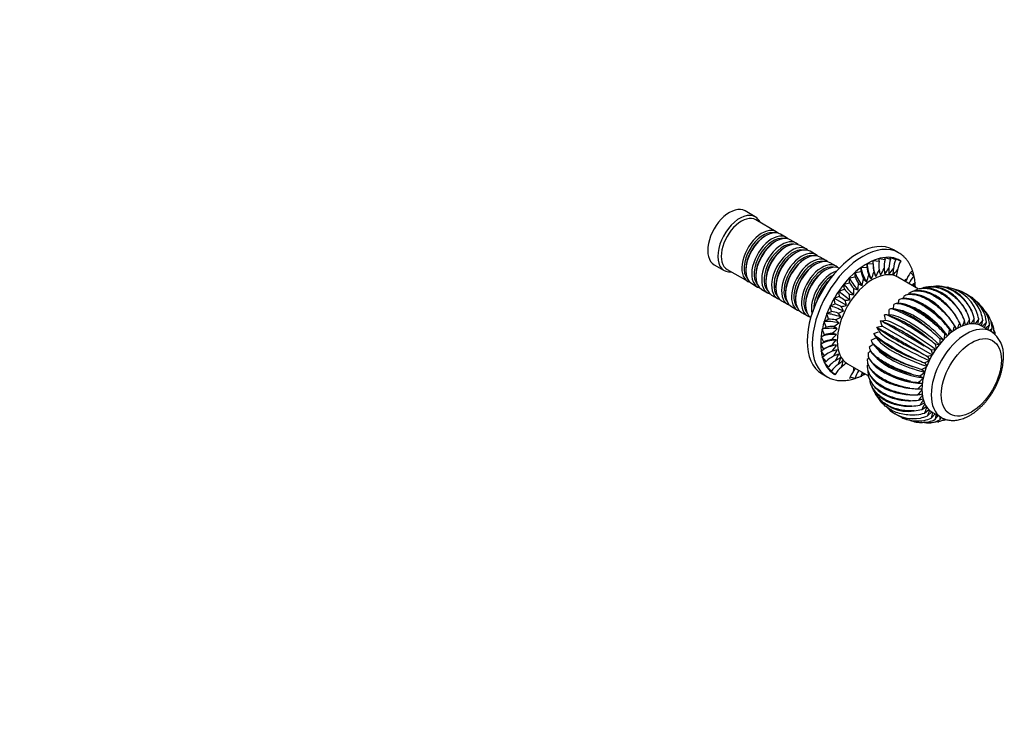
# Model space of a CAD drawing. Units: millimetres. Extents: x 0 to 789, y 0 to 1164.
# Drawn here: x 376 to 789, y 0 to 291 of the extents above; entities that cross this region are included whole.
import ezdxf
from ezdxf import colors
from ezdxf.entities.mleader import LeaderData, LeaderLine
from ezdxf.math import Vec2, Vec3

# ---------------------------------------------------------------- set-up
doc = ezdxf.new("R2010")
doc.units = ezdxf.units.MM
doc.layers.add('DV6_Défaut', color=7, linetype='Continuous')
doc.layers.add('Défaut', color=7, linetype='Continuous')

# ---------------------------------------------------------------- blocks, each defined once
blk = doc.blocks.new('_DOT')
at = {"color": 0}
blk.add_line((0, 0), (-1, 0), dxfattribs=at)
at = {"color": 0, "const_width": 0.333}
blk.add_lwpolyline([(-0.1665, 0, 1), (0.1665, 0, 1)], format="xyb", close=True, dxfattribs=at)
blk = doc.blocks.new('SE5')
at = {"layer": 'DV6_Défaut', "color": 7, "linetype": 'Continuous'}
for p, q in [((684.75, 208.45), (680.51, 210.9)), ((693.58, 202.2), (684.96, 207.18)), ((689.28, 200.62), (688.79, 200.34)), ((693.45, 198.21), (692.96, 197.93)), ((697.76, 199.79), (695.28, 201.22)), ((701.93, 197.38), (699.45, 198.81)), ((697.63, 195.8), (697.13, 195.52)), ((706.1, 194.97), (703.63, 196.4)), ((710.27, 192.56), (707.8, 193.99)), ((744.87, 193.37), (742.75, 194.6)), ((701.8, 193.39), (701.3, 193.11)), ((705.97, 190.99), (705.47, 190.7)), ((714.44, 190.15), (711.97, 191.58)), ((734.18, 190.09), (736.71, 189.85)), ((734.18, 188.78), (734.18, 190.09)), ((736.67, 190.96), (739.16, 190.51)), ((736.71, 189.85), (736.67, 190.96)), ((739.08, 191.41), (741.51, 190.74)), ((739.16, 190.51), (739.08, 191.41)), ((741.36, 191.43), (743.72, 190.54)), ((741.51, 190.74), (741.36, 191.43)), ((743.48, 191.01), (745.73, 189.92)), ((743.72, 190.54), (743.48, 191.01)), ((745.39, 190.18), (745.82, 189.92)), ((745.73, 189.92), (745.39, 190.18)), ((667.51, 188.38), (671.75, 185.93)), ((672.96, 186.39), (681.58, 181.41)), ((680.8, 186.5), (680.8, 185.92)), ((710.14, 188.58), (709.65, 188.29)), ((714.31, 186.17), (713.82, 185.88)), ((718.62, 187.74), (716.14, 189.17)), ((729.1, 187.16), (731.64, 187.31)), ((729.12, 185.47), (729.1, 187.16)), ((731.64, 188.82), (734.18, 188.78)), ((731.64, 187.31), (731.64, 188.82)), ((684.97, 184.09), (684.97, 183.52)), ((689.14, 181.68), (689.14, 181.11)), ((724.2, 182.81), (726.66, 183.29)), ((724.31, 180.81), (724.2, 182.81)), ((726.61, 185.15), (729.12, 185.47)), ((726.66, 183.29), (726.61, 185.15)), ((753.21, 178.16), (744.47, 183.21)), ((749.87, 185.05), (751.32, 183.48)), ((683.28, 180.43), (685.76, 179)), ((687.45, 178.02), (689.93, 176.59)), ((693.31, 179.27), (693.31, 178.7)), ((719.8, 177.35), (722.11, 178.07)), ((721.92, 180.2), (724.31, 180.81)), ((722.11, 178.07), (721.92, 180.2)), ((751.05, 180.22), (751.92, 178.91)), ((756.21, 178.96), (756.15, 178.95)), ((760.83, 179.39), (760.52, 179.39)), ((765.94, 178.87), (765.41, 178.98)), ((691.63, 175.61), (694.1, 174.18)), ((697.48, 176.86), (697.48, 176.29)), ((701.66, 174.45), (701.66, 173.88)), ((717.89, 174.31), (720.09, 175.12)), ((717.89, 174.31), (722.96, 171.38)), ((718.29, 172), (717.89, 174.31)), ((720.09, 175.12), (719.8, 177.35)), ((771.2, 177.17), (770.5, 177.47)), ((775.98, 174.31), (775.38, 174.76)), ((695.8, 173.2), (698.27, 171.78)), ((699.97, 170.8), (702.44, 169.37)), ((705.83, 172.04), (705.83, 171.47)), ((716.21, 171.13), (718.29, 172)), ((716.74, 168.78), (716.21, 171.13)), ((740.94, 167.5), (740.85, 169.66)), ((742.7, 169.81), (742.84, 171.76)), ((745.8, 169.2), (743.46, 169.69)), ((750.71, 170.61), (748.8, 171.33)), ((757.11, 170.56), (755.84, 171.37)), ((779.83, 170.65), (779.48, 171.06)), ((704.14, 168.39), (706.62, 166.96)), ((713.68, 164.59), (715.47, 165.5)), ((714.8, 167.87), (716.74, 168.78)), ((715.47, 165.5), (714.8, 167.87)), ((739.33, 165.36), (738.99, 167.35)), ((742.13, 167.17), (739.58, 167.38)), ((766.03, 166.15), (765.69, 166.59)), ((774.76, 163.48), (774.6, 165.6)), ((776.49, 163.53), (776.59, 165.8)), ((778.1, 163.25), (778.45, 165.63)), ((780.15, 165.11), (778.42, 163.16)), ((779.56, 162.66), (780.15, 165.11)), ((782.63, 166.62), (782.48, 166.89)), ((712.86, 161.33), (714.5, 162.22)), ((713.84, 159.01), (712.86, 161.33)), ((714.5, 162.22), (713.68, 164.59)), ((735.77, 162.23), (737.6, 162.61)), ((736.42, 161), (735.77, 162.23)), ((736.41, 161.02), (736.83, 160.24)), ((737.29, 164.86), (738.68, 164.91)), ((737.87, 163.08), (737.29, 164.86)), ((737.6, 162.61), (738.1, 162.64)), ((738.1, 162.64), (737.87, 163.08)), ((738.1, 162.64), (758.93, 150.61)), ((739.54, 164.93), (738.66, 164.91)), ((767.2, 160.18), (766.12, 161.35)), ((772.93, 163.12), (772.53, 165.05)), ((783.62, 160.38), (779.73, 162.62)), ((781.67, 164.23), (779.88, 162.53)), ((780.91, 161.94), (781.67, 164.23)), ((782.2, 161.19), (782.97, 163.02)), ((784.05, 161.49), (782.92, 160.78)), ((712.36, 158.17), (713.84, 159.01)), ((713.51, 155.9), (712.36, 158.17)), ((733.39, 156.74), (735.31, 157.75)), ((734.47, 159.51), (736.36, 160.21)), ((734.74, 158.98), (736.19, 156.88)), ((735.31, 157.75), (735.58, 157.77)), ((763.51, 156.83), (762.07, 157.42)), ((762.07, 157.42), (762.16, 155.26)), ((764.05, 159.51), (763.89, 157.22)), ((765.31, 158.63), (764.05, 159.51)), ((784.87, 159.68), (784.73, 159.61)), ((784.79, 159.55), (784.87, 159.68)), ((712.2, 155.14), (713.51, 155.9)), ((713.51, 152.97), (712.2, 155.14)), ((712.36, 152.31), (713.51, 152.97)), ((732.57, 153.98), (734.21, 155.08)), ((734.67, 154.47), (736.26, 152.69)), ((761.81, 154.83), (760.21, 155.1)), ((760.21, 155.1), (760.55, 153.12)), ((713.84, 150.25), (712.36, 152.31)), ((712.86, 149.71), (713.84, 150.25)), ((714.5, 147.79), (712.86, 149.71)), ((735.93, 149.02), (737.5, 147.74)), ((758.81, 150.36), (756.99, 149.98)), ((756.99, 149.98), (757.81, 148.45)), ((760.23, 152.66), (758.5, 152.61)), ((758.5, 152.61), (759.09, 150.84)), ((713.68, 147.4), (714.5, 147.79)), ((715.47, 145.64), (713.68, 147.4)), ((714.8, 145.42), (715.47, 145.64)), ((716.74, 143.83), (714.8, 145.42)), ((723.47, 146.84), (732.21, 141.79)), ((756.52, 145.49), (754.6, 144.49)), ((754.6, 144.49), (755.84, 143.53)), ((757.57, 147.95), (755.68, 147.26)), ((755.68, 147.26), (756.72, 146)), ((712.75, 142.63), (714.87, 141.41)), ((716.21, 143.79), (716.74, 143.83)), ((718.29, 142.39), (716.21, 143.79)), ((717.89, 142.55), (718.29, 142.39)), ((718.33, 142.31), (717.89, 142.55)), ((726.66, 140.76), (724.56, 141.24)), ((730.92, 142.53), (729.34, 142.63)), ((739.4, 142.91), (740.74, 142.22)), ((755.7, 143.01), (753.78, 141.73)), ((753.78, 141.73), (755.19, 141.07)), ((748.47, 136.77), (749.02, 136.69)), ((753.23, 139.01), (754.77, 138.67)), ((734.81, 134.85), (734.96, 134.58)), ((737.6, 130.82), (737.96, 130.4)), ((753.78, 129.54), (755.69, 130.47)), ((754.6, 127.73), (756.52, 128.95)), ((741.46, 127.16), (742.06, 126.71)), ((746.24, 124.3), (746.93, 124)), ((755.68, 126.2), (757.57, 127.69)), ((757.81, 127.46), (756.99, 124.99)), ((756.99, 124.99), (758.81, 126.72)), ((759.08, 126.51), (758.5, 124.11)), ((758.5, 124.11), (760.11, 125.91)), ((758.93, 126.6), (762.82, 124.35)), ((760.21, 123.59), (761.4, 125.17)), ((762.12, 124.75), (762.07, 123.42)), ((762.07, 123.42), (762.7, 124.41)), ((751.49, 122.59), (752.03, 122.49)), ((756.61, 122.08), (756.92, 122.08)), ((761.24, 122.51), (761.29, 122.52)), ((764.04, 123.78), (764.05, 123.62)), ((764.05, 123.62), (764.12, 123.74))]:
    blk.add_line(p, q, dxfattribs=at)
for centre, radius, start, end in [((748.99, 187.61), 10.24, 163.6066, 184.881), ((751.11, 186.99), 10.3, 158.636, 180.2357), ((752.92, 186.04), 10.24, 153.9333, 175.8913), ((754.41, 184.79), 10.08, 149.4107, 171.7425), ((741.67, 187.61), 10.03, 181.7556, 201.1678), ((744.17, 187.9), 10.02, 174.9805, 195.2989), ((704.87, 199.64), 34.53, 331.9061, 337.0587), ((746.65, 187.92), 10.13, 168.9976, 189.8834), ((749.36, 188.34), 12.87, 189.6662, 199.5332), ((706.87, 203.27), 35.94, 327.6436, 332.6248), ((754.57, 187.37), 15.8, 182.284, 190.9431), ((711.3, 205.13), 34.66, 323.2207, 328.3573), ((760.18, 185.56), 19.42, 175.9276, 183.4716), ((716.01, 206.16), 32.99, 318.6927, 324.0001), ((765.63, 182.85), 23.26, 170.2832, 176.9729), ((721.39, 205.92), 30.31, 313.8903, 319.5078), ((771.08, 179.21), 27.55, 165.2253, 171.1636), ((737.09, 186.75), 10.99, 198.3772, 214.4618), ((739.31, 187.18), 10.33, 189.5463, 207.502), ((703.75, 186.28), 26.68, 345.5377, 351.6546), ((735.73, 186.98), 7.22, 219.2699, 233.8755), ((703.06, 191.06), 30.1, 340.7759, 346.4207), ((739.66, 187.89), 8.31, 207.9311, 221.2167), ((703.35, 195.62), 32.83, 336.2719, 341.5971), ((744.14, 188.4), 10.14, 198.0599, 209.6968), ((737.6, 198.59), 19.34, 299.25, 303.9885), ((779.58, 165.72), 35.43, 151.6326, 153.9002), ((756.58, 179.55), 8.71, 135.6907, 159.8322), ((756.46, 177.47), 7.91, 130.5293, 155.8903), ((736.57, 190.38), 18.99, 220.4217, 229.0244), ((735.59, 186.96), 12.84, 208.5948, 221.7625), ((729.08, 184.99), 7.27, 245.0347, 259.4889), ((707.03, 177.06), 19.03, 356.3671, 4.0362), ((705.18, 181.55), 22.87, 350.6822, 357.4631), ((732.24, 185.89), 6.81, 231.797, 246.9978), ((741.84, 194.89), 16.01, 296.5913, 297.5437), ((778.9, 161.64), 35.25, 147.2627, 147.6111), ((755.98, 175.28), 7, 124.8137, 140.8519), ((756.32, 169.01), 9.68, 107.3264, 121.158), ((759.14, 167.8), 11.58, 107.1894, 113.61), ((762.49, 163), 16.09, 20.8738, 87.7858), ((764.58, 162.81), 15.75, 19.849, 76.8708), ((751.9, 217.83), 53.26, 233.3247, 236.3345), ((722.49, 183.6), 10.1, 269.3867, 280.9923), ((710.81, 169.2), 12.35, 10.1493, 20.3886), ((725.86, 184.01), 8.15, 257.6252, 271.1013), ((708.97, 172.94), 15.46, 2.7852, 11.5951), ((848.5, 154.64), 105.31, 169.6286, 170.41), ((747.41, 169.49), 4.8, 102.0011, 121.3112), ((862.77, 143.16), 120.07, 164.5499, 165.0011), ((750.37, 169.87), 6.24, 105.0579, 122.2191), ((873.43, 130.75), 132.36, 159.8315, 160.037), ((753.37, 169.71), 7.88, 106.7016, 122.0415), ((764.68, 162.98), 15.61, 22.7824, 65.4264), ((766.34, 162.02), 15.61, 19.3987, 63.5388), ((766.25, 161.85), 15.75, 23.7276, 52.0967), ((696.24, 121.07), 55.5, 63.6981, 66.5863), ((718.73, 183.25), 12.6, 279.5923, 289.6014), ((712.11, 165.7), 10.12, 18.8544, 30.4554), ((741.91, 167.09), 2.78, 89.1741, 112.3649), ((724.79, 119.83), 52.9, 48.9312, 71.0688), ((744.57, 168.57), 3.62, 96.9489, 118.5588), ((767.75, 160.64), 15.65, 19.5267, 50.1463), ((767.46, 160.13), 16.09, 39.6349, 40.3584), ((715.71, 151.89), 13.61, 78.5868, 91.0056), ((713.13, 149.46), 19.66, 71.0947, 79.405), ((710.12, 182.33), 19, 295.8649, 303.5307), ((714.3, 159.39), 7.14, 40.1701, 54.9183), ((714.66, 182.68), 15.41, 288.2852, 297.1034), ((713.46, 162.57), 8.16, 28.7125, 42.2065), ((739.41, 164.88), 2.5, 78.3494, 99.4725), ((724.74, 120.74), 49, 48.0377, 71.9623), ((696.88, 72.49), 104.14, 54.4036, 65.5964), ((735.35, 142.75), 38.58, 31.4849, 36.5724), ((740.49, 148.87), 33.59, 27.0462, 32.8757), ((745.03, 153.43), 29.85, 22.9012, 29.4231), ((749.23, 156.84), 26.85, 19.0528, 26.2319), ((897.16, 97.59), 140.17, 150.9728, 152.0693), ((893.18, 89.02), 139.6, 146.636, 147.7401), ((753.19, 159.31), 24.27, 15.4982, 23.3164), ((884.62, 83.34), 134.34, 142.2215, 143.3581), ((756.99, 160.98), 21.95, 12.2319, 20.6909), ((760.64, 161.93), 19.77, 9.2486, 18.3724), ((764.12, 162.22), 17.66, 6.5463, 16.3835), ((767.42, 161.9), 15.59, 4.1294, 14.7571), ((716.72, 151.19), 11.26, 85.7105, 101.4048), ((700.52, 180.54), 26.61, 308.2619, 314.3851), ((705.32, 181.67), 22.82, 302.4459, 309.2308), ((715.01, 156.1), 6.82, 52.8012, 68.0038), ((739.17, 165.56), 4.76, 224.4245, 234.0083), ((796.67, 245.84), 103.5, 234.3689, 245.6311), ((736.11, 160.25), 4.76, 65.9917, 75.5755), ((699.22, 77.04), 95.78, 53.9132, 66.0868), ((720.94, 121.79), 57.29, 41.1852, 44.6065), ((729.18, 134.3), 45.79, 36.2057, 40.4918), ((865.68, 143.09), 101.21, 169.608, 170.9811), ((879.58, 132.09), 115.51, 164.5315, 165.7828), ((738.72, 144.06), 35.03, 29.7866, 32.5463), ((890.04, 120.16), 127.47, 159.8146, 160.9793), ((730.35, 147.88), 43.22, 19.6946, 22.104), ((896.09, 108.3), 135.97, 155.3318, 156.4426), ((842.29, 85.4), 97.69, 127.3896, 128.6326), ((659.28, 224.07), 139.58, 332.879, 333.3641), ((770.49, 161.01), 13.56, 2.0132, 13.5418), ((773.29, 159.63), 11.58, 0.2304, 12.8106), ((718.15, 147.36), 9.73, 98.5078, 118.532), ((717.45, 149.32), 10.34, 92.4805, 110.4303), ((696.03, 178.77), 30.05, 313.5052, 319.15), ((716.99, 148.68), 8.31, 78.6003, 91.9005), ((715.78, 152.43), 7.32, 66.029, 80.4396), ((736.81, 160.38), 2.5, 200.5275, 221.6506), ((791.65, 236.64), 96.37, 233.9507, 246.0493), ((769.61, 198.47), 52.74, 228.8978, 251.1022), ((680.69, 54.2), 128.47, 51.7595, 53.2795), ((708, 100.67), 78.37, 46.3867, 48.8826), ((777.11, 150.6), 11.73, 355.2564, 56.4517), ((775.75, 157.8), 9.68, 7.7212, 12.6736), ((719.25, 144.76), 10.02, 104.6862, 125.0016), ((691.69, 176.68), 33.47, 318.3874, 323.6037), ((718.78, 144.55), 10.12, 90.1399, 101.7956), ((688.84, 173.39), 35.3, 322.9325, 327.9676), ((736.19, 154.07), 3.62, 181.4412, 203.0511), ((736.15, 157.11), 2.78, 187.6351, 210.8259), ((766.6, 192.25), 49.14, 228.0734, 251.9266), ((551.76, -168.7), 382.08, 57.2408, 57.7513), ((720.48, 142.6), 10.13, 110.1029, 130.9862), ((721.88, 140.77), 10.19, 115.0479, 136.4372), ((721.37, 140.29), 12.6, 100.2284, 110.307), ((687.85, 169.1), 35.32, 327.2675, 332.3307), ((724.86, 136.04), 15.75, 108.9293, 117.6151), ((687.82, 164.69), 34.77, 331.5855, 336.7017), ((729.22, 132.09), 19.36, 116.4168, 123.9849), ((689.27, 160.08), 33.1, 335.9408, 341.227), ((817.3, 64.41), 120.07, 134.9836, 135.4501), ((737.97, 148.4), 6.24, 177.7809, 194.9421), ((800.22, 71.04), 105.3, 129.5755, 130.3714), ((736.82, 151.15), 4.8, 178.6888, 197.9989), ((931.87, 489.68), 382.08, 242.2487, 242.7592), ((723.47, 139.25), 10.23, 119.6803, 141.4225), ((725.23, 138.12), 10.23, 124.0818, 146.0693), ((727.07, 137.44), 10.08, 128.2547, 150.5686), ((734.3, 128.72), 23.21, 122.9307, 129.6369), ((692.13, 155.55), 30.45, 340.4333, 346.0211), ((739.83, 126.19), 26.99, 128.694, 134.7577), ((706.61, 145.13), 19.44, 355.9313, 0.6483), ((755.56, 125.54), 34.71, 146.0359, 148.3536), ((833.38, 61.38), 132.36, 139.952, 140.1685), ((739.61, 145.88), 7.88, 177.9585, 193.2984), ((776.72, 219.68), 78.37, 251.1174, 253.6133), ((803.3, 266.58), 128.47, 246.7205, 248.2405), ((732.58, 138.23), 8.58, 139.9742, 164.4786), ((734.36, 139.35), 7.83, 143.9679, 169.5867), ((712.23, 143.32), 15.81, 2.2882, 3.2654), ((759.35, 127.77), 35.25, 152.3196, 152.673), ((736.09, 140.83), 7, 159.1124, 175.1694), ((741.69, 143.67), 9.68, 178.842, 192.6736), ((744.15, 141.84), 11.58, 186.1084, 192.8106), ((764.9, 197.93), 57.29, 255.3935, 258.8148), ((818.81, 61.94), 101.2, 129.0158, 130.3921), ((753.95, 174.96), 38.58, 263.4276, 268.5151), ((758.18, 184.53), 45.79, 259.5082, 263.7943), ((835.29, 55.38), 115.51, 134.2132, 135.4685), ((754.5, 171.39), 35.03, 267.4537, 270.2028), ((748.8, 143.01), 16.09, 211.3388, 279.1344), ((751.22, 167.46), 33.59, 267.1243, 272.9538), ((850.86, 52.3), 127.47, 139.0162, 140.1854), ((747.01, 176.73), 43.22, 277.896, 280.2981), ((864.16, 52.98), 135.97, 143.5553, 144.6682), ((737.46, 183.42), 54.15, 286.9283, 289.004), ((751.12, 139.5), 15.65, 223.3063, 280.4706), ((749.54, 161.24), 29.85, 270.5769, 277.0988), ((748.68, 155.9), 26.85, 273.7681, 280.9472), ((873.96, 57.41), 140.17, 147.9353, 149.0272), ((879.39, 65.14), 139.6, 152.2636, 153.364), ((880.04, 75.39), 134.34, 156.6447, 157.7785), ((751.09, 139.45), 15.61, 234.5735, 280.6023), ((752.76, 138.49), 15.61, 236.461, 280.6023), ((752.79, 138.54), 15.65, 247.9715, 280.4706), ((748.53, 151.23), 24.27, 276.6836, 284.5018), ((748.98, 147.11), 21.95, 279.3091, 287.7681), ((749.98, 143.48), 19.77, 281.6276, 290.7514), ((751.47, 140.31), 17.66, 283.6165, 293.4537), ((857.09, 111.02), 97.69, 171.3677, 172.6103), ((754.73, 138.07), 15.75, 249.4537, 280.1555), ((756.99, 138.28), 16.09, 260.6397, 279.1344), ((753.4, 137.62), 15.59, 285.2429, 295.8706), ((755.7, 135.4), 13.56, 286.4582, 297.9868), ((758.3, 133.67), 11.58, 287.1894, 299.7696), ((761.12, 132.45), 9.68, 287.3264, 292.345)]:
    blk.add_arc(centre, radius, start, end, dxfattribs=at)
for centre, major_axis, ratio, start_param, end_param in [((674.01, 199.64), (6.5, 11.26), 0.57735, 0, 3.141593), ((678.25, 197.19), (6.5, 11.26), 0.57735, 0, 3.536384), ((678.96, 196.78), (6, 10.39), 0.57735, 0, 3.141593), ((678.25, 197.19), (6.5, 11.26), 0.57735, 5.888394, 6.283185), ((687.58, 191.8), (6, 10.39), 0.57735, 0, 3.28349), ((688.08, 191.52), (-5.65, -9.79), 0.57735, 3.336628, 6.08815), ((689.28, 190.82), (-6, -10.39), 0.57735, 3.141593, 6.283185), ((688.79, 191.11), (-5.65, -9.79), 0.57735, 3.926991, 5.497787), ((691.76, 189.39), (6, 10.39), 0.57735, 0, 3.28349), ((692.25, 189.11), (-5.65, -9.79), 0.57735, 3.336628, 6.08815), ((693.45, 188.41), (-6, -10.39), 0.57735, 3.141593, 6.283185), ((695.93, 186.99), (6, 10.39), 0.57735, 0, 3.28349), ((697.63, 186.01), (-6, -10.39), 0.57735, 3.141593, 6.283185), ((687.58, 191.8), (6, 10.39), 0.57735, 6.141288, 6.283185), ((691.76, 189.39), (6, 10.39), 0.57735, 6.141288, 6.283185), ((727.75, 168.61), (-15, -25.98), 0.57735, 3.141593, 6.283185), ((729.87, 167.39), (-15, -25.98), 0.57735, 3.143286, 6.281165), ((692.96, 188.7), (-5.65, -9.79), 0.57735, 3.926991, 5.497787), ((696.42, 186.7), (-5.65, -9.79), 0.57735, 3.336628, 6.08815), ((697.13, 186.29), (-5.65, -9.79), 0.57735, 3.926991, 5.497787), ((700.1, 184.58), (6, 10.39), 0.57735, 0, 3.28349), ((700.6, 184.29), (-5.65, -9.79), 0.57735, 3.336628, 6.08815), ((701.8, 183.6), (-6, -10.39), 0.57735, 3.141593, 6.283185), ((695.93, 186.99), (6, 10.39), 0.57735, 6.141288, 6.283185), ((700.1, 184.58), (6, 10.39), 0.57735, 6.141288, 6.283185), ((701.3, 183.88), (-5.65, -9.79), 0.57735, 3.926991, 5.497787), ((704.27, 182.17), (6, 10.39), 0.57735, 0, 3.28349), ((704.77, 181.88), (-5.65, -9.79), 0.57735, 3.336628, 6.08815), ((705.97, 181.19), (-6, -10.39), 0.57735, 3.141593, 6.283185), ((705.47, 181.47), (-5.65, -9.79), 0.57735, 3.926991, 5.497787), ((708.44, 179.76), (6, 10.39), 0.57735, 0, 3.28349), ((708.94, 179.47), (-5.65, -9.79), 0.57735, 3.336628, 6.08815), ((710.14, 178.78), (-6, -10.39), 0.57735, 3.141593, 6.283185), ((704.27, 182.17), (6, 10.39), 0.57735, 6.141288, 6.283185), ((731.64, 166.37), (-13.75, -23.82), 0.57735, 3.1142, 6.283185), ((708.44, 179.76), (6, 10.39), 0.57735, 6.141288, 6.283185), ((709.65, 179.07), (-5.65, -9.79), 0.57735, 3.926991, 5.497787), ((712.62, 177.35), (6, 10.39), 0.57735, 0, 3.28349), ((713.11, 177.07), (-5.65, -9.79), 0.57735, 3.336628, 6.08815), ((714.31, 176.37), (-6, -10.39), 0.57735, 3.19434, 6.230438), ((713.82, 176.66), (-5.65, -9.79), 0.57735, 3.926991, 5.497787), ((733.97, 165.02), (-10.5, -18.19), 0.57735, 3.141593, 6.283185), ((712.62, 177.35), (6, 10.39), 0.57735, 6.141288, 6.283185), ((736.17, 183.08), (-5.89, 8.07), 0.497052, 0.727981, 1.450097), ((738.71, 184.74), (-5, 8.66), 0.57735, 0.785398, 1.507514), ((741.25, 186.01), (-3.91, 9.2), 0.64777, 1.079125, 1.582113), ((716.79, 174.94), (6, 10.39), 0.57735, 0.551162, 2.590431), ((717.28, 174.66), (-5.65, -9.79), 0.57735, 3.926991, 5.498534), ((717.99, 174.25), (-5.65, -9.79), 0.57735, 4.23341, 5.191368), ((731.27, 178.73), (-7.26, 6.87), 0.31246, 0.653264, 1.375379), ((733.68, 181.07), (-6.63, 7.48), 0.408248, 0.684719, 1.406835), ((718.49, 173.96), (-6, -10.39), 0.57735, 4.331596, 5.093182), ((728.99, 176.12), (-7.79, 6.26), 0.211325, 0.631914, 1.35403), ((726.87, 173.27), (-8.25, 5.64), 0.106574, 0.619536, 1.341651), ((723.28, 167.05), (-9.01, 4.33), 0.106574, -1.341651, -0.619536), ((757.47, 155.38), (-13.34, 15.04), 0.408248, 4.574122, 5.622691), ((758.09, 155.88), (-11.85, 16.25), 0.497052, 4.618247, 5.379155), ((721.87, 163.79), (-9.32, 3.62), 0.211325, 4.929155, 5.651271), ((756.31, 154.16), (-15.67, 12.6), 0.211325, 4.520248, 5.982051), ((756.88, 154.81), (-14.6, 13.83), 0.31246, 4.542032, 5.815032), ((758.72, 156.29), (10.05, -17.41), 0.57735, 1.535203, 1.816194), ((719.93, 157.25), (-9.79, 2), 0.408248, 4.876351, 5.598466), ((720.74, 160.51), (-9.58, 2.85), 0.31246, 4.907806, 5.629922), ((755.79, 153.45), (-16.6, 11.34), 0.106574, 4.507615, 6.136717), ((769.33, 144.61), (-10.4, -18.01), 0.57735, 3.141593, 6.283185), ((773.22, 142.36), (-10.4, -18.01), 0.57735, 3.142891, 6.281475), ((719.43, 154.09), (-9.94, 1.06), 0.497052, 4.833088, 5.555204), ((754.55, 151.11), (-18.75, 7.27), 0.211325, 0.301134, 1.762938), ((754.9, 151.91), (-18.13, 8.71), 0.106574, 0.146469, 1.77557), ((719.26, 151.06), (-9.99, 0), 0.57735, 4.775672, 5.497787), ((719.43, 148.22), (-9.92, -1.21), 0.64777, 4.701072, 5.207651), ((719.93, 145.63), (-9.65, -2.59), 0.707107, 4.616005, 4.808773), ((754.27, 150.29), (-19.27, 5.73), 0.31246, 0.468154, 1.741153), ((754.07, 149.49), (-19.7, 4.03), 0.408248, 0.660495, 1.709063), ((729.87, 167.39), (-15, -25.98), 0.57735, 6.281165, 6.283185), ((731.64, 166.37), (-13.75, -23.82), 0.57735, 0, 0.030686), ((753.95, 148.7), (-19.99, 2.14), 0.497052, 0.904031, 1.664939), ((753.9, 147.95), (20.11, 0), 0.57735, 4.466991, 4.747982)]:
    blk.add_ellipse(centre, major_axis=major_axis, ratio=ratio, start_param=start_param, end_param=end_param, dxfattribs=at)
blk.add_ellipse((775.34, 141.14), major_axis=(-8.9, -15.42), ratio=0.57735, dxfattribs=at)
for points, knots in [([(751.72, 180.88), (751.68, 181.31), (751.59, 182.18), (751.37, 183.47), (751.07, 184.74), (750.7, 185.96), (750.25, 187.11), (749.74, 188.19), (749.15, 189.21), (748.5, 190.15), (747.79, 191.01), (747.02, 191.8), (746.2, 192.49), (745.45, 193.03), (745.01, 193.28), (744.83, 193.38)], [0, 0, 0, 0, 0.0771637, 0.1599451, 0.2425533, 0.3248649, 0.406739, 0.4880301, 0.5686073, 0.6483756, 0.7272963, 0.8053983, 0.8827793, 0.9595982, 1, 1, 1, 1]), ([(768.69, 167.1), (767.51, 168.9), (766.17, 170.55), (763.33, 173.35), (761.79, 174.54), (759.47, 175.88), (758.69, 176.26), (757.12, 176.87), (756.33, 177.1), (754.01, 177.56), (752.52, 177.57), (751.1, 177.26)], [0, 0, 0, 0, 0.25, 0.25, 0.5, 0.5, 0.625, 0.625, 0.75, 0.75, 1, 1, 1, 1]), ([(751.1, 177.26), (752.39, 177.51), (753.83, 177.46), (756.79, 176.79), (758.35, 176.15), (760.68, 174.81), (761.45, 174.3), (762.98, 173.15), (763.75, 172.5), (765.98, 170.44), (767.39, 168.86), (768.69, 167.1)], [0, 0, 0, 0, 0.25, 0.25, 0.5, 0.5, 0.625, 0.625, 0.75, 0.75, 1, 1, 1, 1]), ([(751.81, 178.97), (751.81, 179.11), (751.8, 179.69), (751.77, 180.33), (751.73, 180.8), (751.73, 180.81)], [0, 0, 0, 0, 0.222287, 0.981982, 1, 1, 1, 1]), ([(771.03, 168.1), (769.96, 169.93), (768.7, 171.61), (765.98, 174.46), (764.47, 175.65), (762.15, 176.99), (761.36, 177.37), (759.77, 177.97), (758.95, 178.19), (756.55, 178.63), (754.97, 178.6), (753.44, 178.25)], [0, 0, 0, 0, 0.25, 0.25, 0.5, 0.5, 0.625, 0.625, 0.75, 0.75, 1, 1, 1, 1]), ([(753.44, 178.25), (754.84, 178.56), (756.37, 178.55), (759.44, 177.94), (761.04, 177.32), (763.36, 175.98), (764.12, 175.46), (765.63, 174.3), (766.38, 173.64), (768.52, 171.53), (769.84, 169.91), (771.03, 168.1)], [0, 0, 0, 0, 0.25, 0.25, 0.5, 0.5, 0.625, 0.625, 0.75, 0.75, 1, 1, 1, 1]), ([(755.72, 178.86), (757.23, 179.21), (758.84, 179.23), (762.03, 178.66), (763.66, 178.05), (765.98, 176.7), (766.74, 176.19), (768.21, 175.01), (768.94, 174.35), (770.99, 172.21), (772.23, 170.56), (773.31, 168.71)], [0, 0, 0, 0, 0.25, 0.25, 0.5, 0.5, 0.625, 0.625, 0.75, 0.75, 1, 1, 1, 1]), ([(773.31, 168.71), (772.35, 170.56), (771.17, 172.26), (768.56, 175.12), (767.08, 176.33), (764.75, 177.67), (763.96, 178.04), (762.34, 178.63), (761.5, 178.85), (759.18, 179.24), (757.68, 179.23), (756.21, 178.96)], [0, 0, 0, 0, 0.256386, 0.256386, 0.512772, 0.512772, 0.640965, 0.640965, 0.769158, 0.769158, 1, 1, 1, 1]), ([(758.44, 179.19), (759.89, 179.45), (761.39, 179.45), (764.51, 178.93), (766.17, 178.32), (768.49, 176.98), (769.24, 176.46), (770.69, 175.28), (771.39, 174.62), (773.36, 172.46), (774.52, 170.79), (775.49, 168.92)], [0, 0, 0, 0, 0.2285723, 0.2285723, 0.4857148, 0.4857148, 0.6142861, 0.6142861, 0.7428574, 0.7428574, 1, 1, 1, 1]), ([(775.49, 168.92), (774.63, 170.78), (773.53, 172.48), (771.02, 175.34), (769.57, 176.54), (767.25, 177.88), (766.45, 178.26), (764.8, 178.85), (763.94, 179.07), (762.34, 179.33), (761.58, 179.39), (760.83, 179.39)], [0, 0, 0, 0, 0.290985, 0.290985, 0.581971, 0.581971, 0.727463, 0.727463, 0.872956, 0.872956, 1, 1, 1, 1]), ([(764, 164.04), (762.6, 165.7), (761.07, 167.25), (758, 169.92), (756.4, 171.07), (754.08, 172.41), (753.31, 172.8), (751.81, 173.44), (751.06, 173.7), (748.92, 174.27), (747.6, 174.37), (746.41, 174.19)], [0, 0, 0, 0, 0.25, 0.25, 0.5, 0.5, 0.625, 0.625, 0.75, 0.75, 1, 1, 1, 1]), ([(746.41, 174.19), (747.48, 174.28), (748.73, 174.1), (751.46, 173.26), (752.97, 172.58), (755.29, 171.24), (756.08, 170.74), (757.67, 169.63), (758.49, 169.02), (760.89, 167.08), (762.47, 165.63), (764, 164.04)], [0, 0, 0, 0, 0.25, 0.25, 0.5, 0.5, 0.625, 0.625, 0.75, 0.75, 1, 1, 1, 1]), ([(766.34, 165.74), (765.05, 167.48), (763.61, 169.09), (760.65, 171.83), (759.08, 173.01), (756.76, 174.35), (755.99, 174.73), (754.46, 175.35), (753.69, 175.6), (751.46, 176.1), (750.05, 176.15), (748.75, 175.9)], [0, 0, 0, 0, 0.25, 0.25, 0.5, 0.5, 0.625, 0.625, 0.75, 0.75, 1, 1, 1, 1]), ([(748.75, 175.9), (749.92, 176.07), (751.27, 175.97), (754.11, 175.22), (755.65, 174.56), (757.97, 173.22), (758.75, 172.71), (760.31, 171.58), (761.11, 170.95), (763.42, 168.94), (764.92, 167.42), (766.34, 165.74)], [0, 0, 0, 0, 0.25, 0.25, 0.5, 0.5, 0.625, 0.625, 0.75, 0.75, 1, 1, 1, 1]), ([(759.54, 159.72), (757.92, 161.19), (756.23, 162.59), (752.93, 165.06), (751.27, 166.16), (748.95, 167.5), (748.2, 167.9), (746.75, 168.59), (746.05, 168.89), (744.08, 169.61), (742.92, 169.86), (741.95, 169.87)], [0, 0, 0, 0, 0.25, 0.25, 0.5, 0.5, 0.625, 0.625, 0.75, 0.75, 1, 1, 1, 1]), ([(761.72, 162.02), (760.21, 163.59), (758.6, 165.08), (755.41, 167.65), (753.78, 168.78), (751.46, 170.12), (750.7, 170.51), (749.22, 171.18), (748.5, 171.45), (746.45, 172.09), (745.21, 172.26), (744.13, 172.17)], [0, 0, 0, 0, 0.25, 0.25, 0.5, 0.5, 0.625, 0.625, 0.75, 0.75, 1, 1, 1, 1]), ([(744.13, 172.17), (745.09, 172.16), (746.27, 171.9), (748.88, 170.95), (750.36, 170.24), (752.68, 168.9), (753.48, 168.41), (755.1, 167.33), (755.94, 166.74), (758.42, 164.88), (760.09, 163.5), (761.72, 162.02)], [0, 0, 0, 0, 0.25, 0.25, 0.5, 0.5, 0.625, 0.625, 0.75, 0.75, 1, 1, 1, 1]), ([(781.18, 168.78), (781.18, 168.77), (781.19, 168.76), (782.29, 167.41), (783.13, 165.88), (783.68, 164.19)], [0, 0, 0, 0, 0.006674, 0.006674, 1, 1, 1, 1]), ([(753.97, 151.55), (752.06, 152.65), (750.15, 153.76), (746.56, 155.83), (744.83, 156.83), (742.51, 158.17), (741.78, 158.59), (740.4, 159.39), (739.75, 159.76), (738, 160.77), (737.06, 161.31), (736.37, 161.71)], [0, 0, 0, 0, 0.25, 0.25, 0.5, 0.5, 0.625, 0.625, 0.75, 0.75, 1, 1, 1, 1]), ([(738.04, 164.6), (738.72, 164.2), (739.68, 163.65), (742, 162.31), (743.41, 161.5), (745.73, 160.16), (746.54, 159.69), (748.24, 158.71), (749.13, 158.19), (751.84, 156.63), (753.72, 155.55), (755.63, 154.44)], [0, 0, 0, 0, 0.25, 0.25, 0.5, 0.5, 0.625, 0.625, 0.75, 0.75, 1, 1, 1, 1]), ([(733.76, 155.68), (734.26, 154.86), (735.06, 153.97), (737.2, 152.18), (738.55, 151.25), (740.87, 149.91), (741.7, 149.47), (743.44, 148.6), (744.37, 148.18), (747.22, 146.95), (749.25, 146.2), (751.35, 145.53)], [0, 0, 0, 0, 0.25, 0.25, 0.5, 0.5, 0.625, 0.625, 0.75, 0.75, 1, 1, 1, 1]), ([(749.84, 139.51), (747.72, 140.03), (745.63, 140.69), (741.8, 142.16), (740.01, 143.01), (737.69, 144.35), (736.97, 144.81), (735.66, 145.75), (735.05, 146.24), (733.48, 147.7), (732.71, 148.69), (732.25, 149.67)], [0, 0, 0, 0, 0.25, 0.25, 0.5, 0.5, 0.625, 0.625, 0.75, 0.75, 1, 1, 1, 1]), ([(732.25, 149.67), (732.68, 148.56), (733.45, 147.44), (735.52, 145.36), (736.86, 144.35), (739.18, 143.01), (740.01, 142.59), (741.77, 141.8), (742.71, 141.43), (745.61, 140.43), (747.68, 139.89), (749.84, 139.51)], [0, 0, 0, 0, 0.25, 0.25, 0.5, 0.5, 0.625, 0.625, 0.75, 0.75, 1, 1, 1, 1]), ([(750.45, 142.49), (748.36, 143.16), (746.3, 143.92), (742.52, 145.55), (740.73, 146.44), (738.41, 147.78), (737.69, 148.23), (736.37, 149.13), (735.76, 149.59), (734.15, 150.94), (733.36, 151.82), (732.86, 152.65)], [0, 0, 0, 0, 0.25, 0.25, 0.5, 0.5, 0.625, 0.625, 0.75, 0.75, 1, 1, 1, 1]), ([(732.86, 152.65), (733.32, 151.68), (734.1, 150.68), (736.19, 148.73), (737.53, 147.77), (739.86, 146.43), (740.68, 146), (742.44, 145.17), (743.38, 144.77), (746.26, 143.66), (748.31, 143.02), (750.45, 142.49)], [0, 0, 0, 0, 0.25, 0.25, 0.5, 0.5, 0.625, 0.625, 0.75, 0.75, 1, 1, 1, 1]), ([(762.79, 124.37), (762.83, 124.35), (763.1, 124.17), (763.71, 123.89), (764.57, 123.56), (765.47, 123.32), (766.41, 123.17), (767.37, 123.1), (768.36, 123.13), (769.38, 123.24), (770.42, 123.45), (771.47, 123.75), (772.53, 124.14), (773.59, 124.62), (774.65, 125.18), (775.71, 125.83), (776.75, 126.55), (777.77, 127.35), (778.76, 128.22), (779.73, 129.15), (780.67, 130.13), (781.57, 131.18), (782.43, 132.27), (783.25, 133.4), (784.03, 134.58), (784.76, 135.79), (785.44, 137.02), (786.06, 138.28), (786.62, 139.56), (787.13, 140.86), (787.58, 142.16), (787.96, 143.46), (788.27, 144.77), (788.51, 146.06), (788.69, 147.34), (788.79, 148.56), (788.8, 149.26), (788.8, 149.63)], [0, 0, 0, 0, 0.002911, 0.029842, 0.056736, 0.083715, 0.110912, 0.138443, 0.166393, 0.194815, 0.223715, 0.253056, 0.282766, 0.312753, 0.34292, 0.373182, 0.403467, 0.433724, 0.463931, 0.494078, 0.524164, 0.554194, 0.584175, 0.614119, 0.644037, 0.673942, 0.703846, 0.733761, 0.763697, 0.79367, 0.823691, 0.853773, 0.883929, 0.914168, 0.944495, 0.974912, 1, 1, 1, 1]), ([(731.94, 146.79), (732.37, 145.55), (733.13, 144.33), (735.19, 142.1), (736.53, 141.06), (738.85, 139.72), (739.68, 139.31), (741.44, 138.55), (742.38, 138.21), (745.29, 137.31), (747.36, 136.88), (749.53, 136.63)], [0, 0, 0, 0, 0.25, 0.25, 0.5, 0.5, 0.625, 0.625, 0.75, 0.75, 1, 1, 1, 1]), ([(749.53, 136.63), (747.39, 137.02), (745.28, 137.56), (741.43, 138.89), (739.64, 139.7), (737.31, 141.04), (736.6, 141.51), (735.29, 142.49), (734.69, 143.01), (733.13, 144.58), (732.38, 145.67), (731.94, 146.79)], [0, 0, 0, 0, 0.25, 0.25, 0.5, 0.5, 0.625, 0.625, 0.75, 0.75, 1, 1, 1, 1]), ([(714.84, 141.44), (714.99, 141.35), (715.39, 141.1), (716.2, 140.74), (717.19, 140.37), (718.23, 140.09), (719.3, 139.9), (720.41, 139.79), (721.55, 139.78), (722.71, 139.85), (723.9, 140.02), (725.11, 140.27), (726.34, 140.62), (727.58, 141.05), (728.5, 141.44), (729.02, 141.68), (729.11, 141.72)], [0, 0, 0, 0, 0.03376, 0.110085, 0.186427, 0.26301, 0.340046, 0.417702, 0.496091, 0.575267, 0.655219, 0.735882, 0.817152, 0.898903, 0.981003, 1, 1, 1, 1]), ([(729.17, 141.75), (729.47, 141.89), (730.02, 142.16), (730.56, 142.45), (730.8, 142.59)], [0, 0, 0, 0, 0.550472, 1, 1, 1, 1]), ([(749.53, 133.91), (747.38, 134.16), (745.27, 134.6), (741.41, 135.79), (739.61, 136.56), (737.29, 137.9), (736.58, 138.38), (735.27, 139.4), (734.67, 139.94), (733.12, 141.62), (732.37, 142.81), (731.94, 144.07)], [0, 0, 0, 0, 0.25, 0.25, 0.5, 0.5, 0.625, 0.625, 0.75, 0.75, 1, 1, 1, 1]), ([(731.94, 144.07), (732.38, 142.7), (733.14, 141.38), (735.21, 139.02), (736.55, 137.95), (738.87, 136.61), (739.7, 136.21), (741.46, 135.48), (742.4, 135.16), (745.3, 134.37), (747.37, 134.03), (749.53, 133.91)], [0, 0, 0, 0, 0.25, 0.25, 0.5, 0.5, 0.625, 0.625, 0.75, 0.75, 1, 1, 1, 1]), ([(749.84, 131.39), (747.69, 131.51), (745.59, 131.85), (741.74, 132.91), (739.94, 133.65), (737.62, 134.99), (736.91, 135.48), (735.6, 136.53), (735, 137.1), (733.44, 138.87), (732.69, 140.17), (732.25, 141.55)], [0, 0, 0, 0, 0.25, 0.25, 0.5, 0.5, 0.625, 0.625, 0.75, 0.75, 1, 1, 1, 1]), ([(732.62, 140.53), (733.08, 139.42), (733.73, 138.37), (735.58, 136.18), (736.93, 135.07), (739.25, 133.73), (740.07, 133.34), (741.83, 132.65), (742.77, 132.35), (745.65, 131.64), (747.7, 131.4), (749.84, 131.39)], [0, 0, 0, 0, 0.203867, 0.203867, 0.469244, 0.469244, 0.601933, 0.601933, 0.734622, 0.734622, 1, 1, 1, 1]), ([(750.45, 129.11), (748.32, 129.12), (746.24, 129.37), (742.41, 130.31), (740.62, 131.02), (738.3, 132.36), (737.58, 132.85), (736.27, 133.93), (735.66, 134.53), (734.09, 136.39), (733.32, 137.77), (732.86, 139.27)], [0, 0, 0, 0, 0.25, 0.25, 0.5, 0.5, 0.625, 0.625, 0.75, 0.75, 1, 1, 1, 1]), ([(733.43, 137.79), (733.9, 136.75), (734.5, 135.78), (736.29, 133.61), (737.65, 132.48), (739.97, 131.14), (740.79, 130.75), (742.54, 130.09), (743.47, 129.81), (746.32, 129.18), (748.35, 129.02), (750.45, 129.11)], [0, 0, 0, 0, 0.18505, 0.18505, 0.4567, 0.4567, 0.592525, 0.592525, 0.72835, 0.72835, 1, 1, 1, 1]), ([(751.35, 127.12), (749.26, 127.02), (747.21, 127.19), (743.42, 128.03), (741.64, 128.71), (739.31, 130.05), (738.6, 130.55), (737.27, 131.66), (736.66, 132.27), (735.13, 134.12), (734.38, 135.46), (733.88, 136.92)], [0, 0, 0, 0, 0.254761, 0.254761, 0.509521, 0.509521, 0.636902, 0.636902, 0.764282, 0.764282, 1, 1, 1, 1]), ([(752.53, 125.44), (750.49, 125.26), (748.47, 125.36), (744.74, 126.1), (742.97, 126.76), (740.65, 128.1), (739.92, 128.6), (738.59, 129.74), (737.97, 130.37), (736.99, 131.57), (736.59, 132.13), (736.24, 132.71)], [0, 0, 0, 0, 0.2945844, 0.2945844, 0.5891687, 0.5891687, 0.7364609, 0.7364609, 0.8837531, 0.8837531, 1, 1, 1, 1]), ([(752.03, 122.49), (752.12, 122.47), (752.22, 122.45), (754.03, 122.16), (755.77, 122.2), (757.5, 122.57)], [0, 0, 0, 0, 0.052497, 0.052497, 1, 1, 1, 1])]:
    blk.add_open_spline(points, degree=3, knots=knots, dxfattribs=at)
for points in [[(783.56, 164.59), (783.98, 163.83), (784.32, 163.03), (784.58, 162.2)], [(784.58, 162.2), (784.54, 162.34), (784.49, 162.48), (784.44, 162.62)], [(784.83, 160.93), (784.96, 160.6), (785.08, 160.26), (785.19, 159.92)], [(757.02, 122.08), (757.87, 122.1), (758.71, 122.2), (759.54, 122.39)], [(761.72, 122.6), (760.89, 122.42), (760.03, 122.31), (759.18, 122.3)], [(761.29, 122.52), (761.43, 122.54), (761.58, 122.57), (761.72, 122.6)], [(764, 123.21), (763.67, 123.14), (763.33, 123.08), (763, 123.03)]]:
    blk.add_open_spline(points, degree=3, dxfattribs=at)

msp = doc.modelspace()

# ---------------------------------------------------------------- block references
at = {"layer": 'Défaut'}
msp.add_blockref('SE5', (0, 0), dxfattribs=at)

# ---------------------------------------------------------------- leaders
at = {"layer": 'Défaut', "color": 7, "linetype": 'Continuous'}
ml = msp.add_multileader_mtext('Standard', dxfattribs=at)
ml.set_content('{\\pxsm0.9;\\fSolid Edge ISO|b1||i0||c0|p34;\\W1.;24/08/2016\\P}', color=256)
ml.set_leader_properties()
ml.set_arrow_properties(name='DOT')
ml.build(insert=Vec2(0, 0))
ml.multileader.update_dxf_attribs({"leader_type": 0, "dogleg_length": 0, "arrow_head_size": 12})
ctx = ml.context
ctx.base_point, ctx.char_height, ctx.arrow_head_size, ctx.landing_gap_size = Vec3(656.6, 1156.97), 12, 12, 4.2
notes = []
notes.append((ctx, [(0, (0, 0, 0), (0, 0), (1, 0), 1, [])]))
ctx.mtext.insert = Vec3(658.6, 1163.09)
for ctx, leaders in notes:
    for number, flags, end, landing, length, lines in leaders:
        leader = LeaderData()
        leader.index, (leader.has_last_leader_line, leader.has_dogleg_vector, leader.attachment_direction) = number, flags
        leader.last_leader_point, leader.dogleg_vector, leader.dogleg_length = Vec3(end), Vec3(landing), length
        for number, points, colour, breaks in lines:
            line = LeaderLine()
            line.index, line.vertices, line.color, line.breaks = number, Vec3.list(points), colors.encode_raw_color(colour), breaks
            leader.lines.append(line)
        ctx.leaders.append(leader)

doc.saveas('drawing.dxf')
